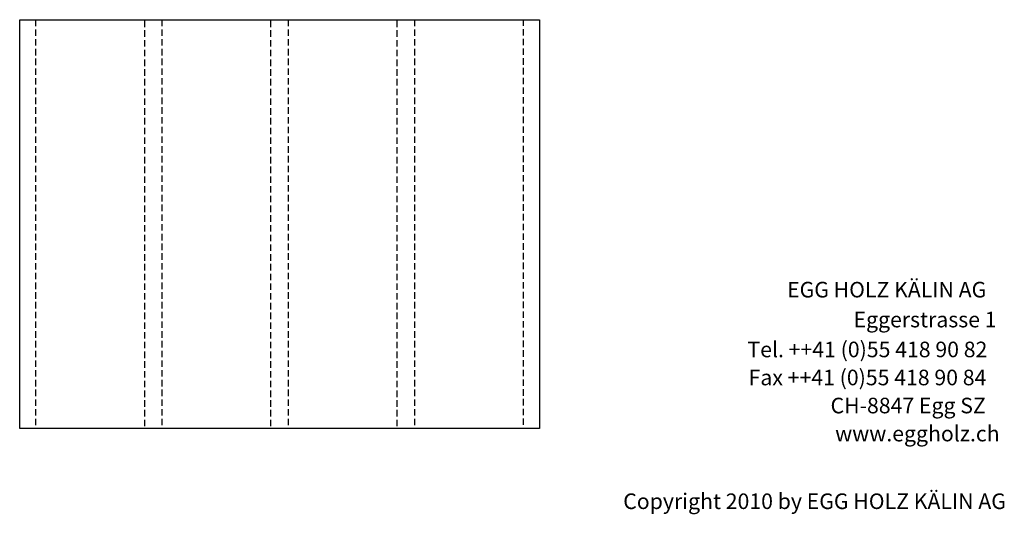
# Model space of a CAD drawing. Extents: x -342 to 1628, y -32040 to 729.
# Drawn here: x -274 to 1621, y -23010 to -22057 of the extents above; entities that cross this region are included whole.
import ezdxf

# ---------------------------------------------------------------- set-up
doc = ezdxf.new("R2010")
doc.units = 0
doc.header["$LTSCALE"] = 10
doc.linetypes.add('HIDDEN', pattern=[1.875, 1.25, -0.625])
doc.layers.add('DETAIL_1', color=7, linetype='CONTINUOUS')
doc.styles.add('WHITNEY_BOOK', font='txt')

msp = doc.modelspace()

# ---------------------------------------------------------------- linework, layer by layer
at = {"layer": 'DETAIL_1', "color": 9, "linetype": 'HIDDEN'}
for points in [[(-243, -22057.5, 260), (-243, -22845, 260), (-273.5, -22845, 260), (-273.5, -22057.5, 260)], [(0, -22057.5, 260), (0, -22845, 260), (-33, -22845, 260), (-33, -22057.5, 260)], [(243, -22057.5, 260), (243, -22845, 260), (210, -22845, 260), (210, -22057.5, 260)], [(486, -22057.5, 260), (486, -22845, 260), (453, -22845, 260), (453, -22057.5, 260)], [(726.5, -22057.5, 260), (726.5, -22845, 260), (696, -22845, 260), (696, -22057.5, 260)]]:
    msp.add_3dface(points, dxfattribs=at)
at = {"layer": 'DETAIL_1', "color": 36, "linetype": 'CONTINUOUS'}
msp.add_3dface([(-273.5, -22057.5, 260), (726.5, -22057.5, 260), (726.5, -22845, 260), (-273.5, -22845, 260)], dxfattribs=at)

# ---------------------------------------------------------------- texts
at = {"layer": 'DETAIL_1', "color": 7, "style": 'WHITNEY_BOOK'}
for s, p in [('EGG HOLZ KÄLIN AG', (1203.2, -22592.5)), ('Eggerstrasse 1', (1331.1, -22650.1)), ('Tel. ++41 (0)55 418 90 82', (1126.9, -22707.7)), ('Fax ++41 (0)55 418 90 84', (1129.2, -22761.7)), ('CH-8847 Egg SZ', (1286.9, -22815.7)), ('www.eggholz.ch', (1295.7, -22869.7))]:
    msp.add_text(s, height=30, rotation=0.0083, dxfattribs=at).set_placement(p)
msp.add_text('Copyright 2010 by EGG HOLZ KÄLIN AG', height=30, dxfattribs=at).set_placement((887.9, -23000))

doc.saveas('drawing.dxf')
